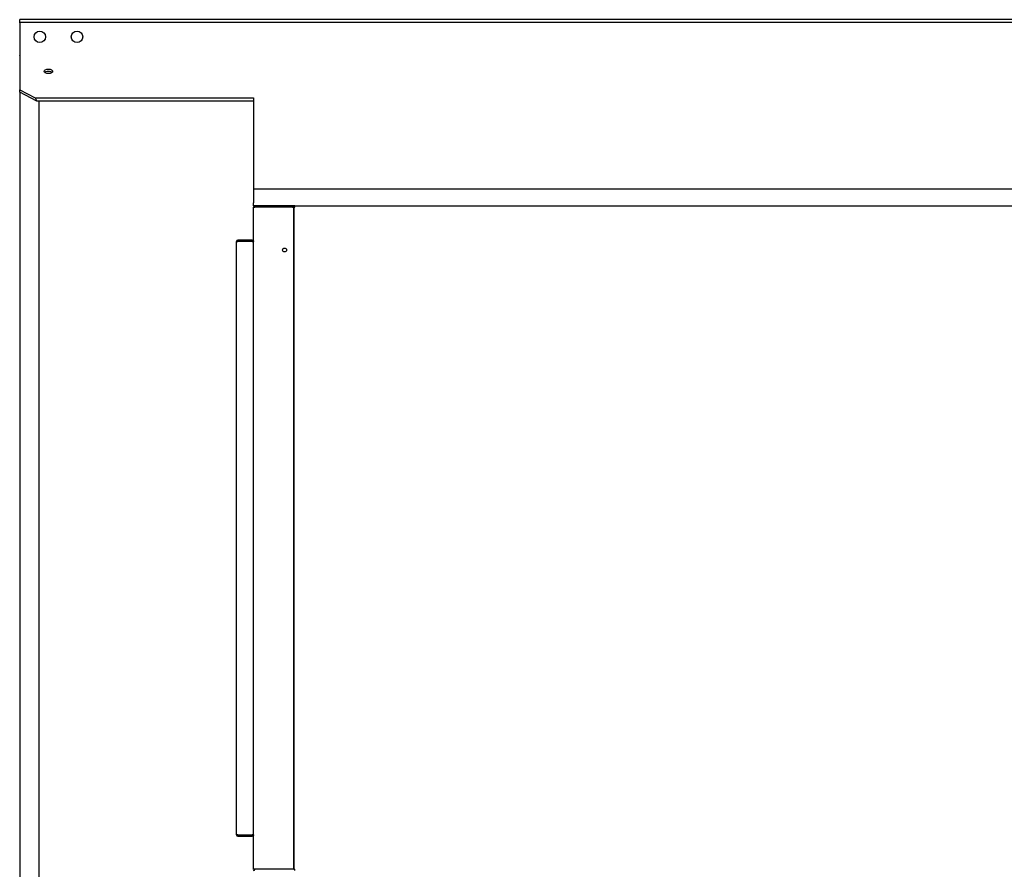
# Model space of a CAD drawing. Units: inches. Extents: x 1 to 296, y 0 to 210.
# Drawn here: x 210 to 231, y 82 to 100 of the extents above; entities that cross this region are included whole.
import ezdxf

# ---------------------------------------------------------------- set-up
doc = ezdxf.new("R2010")
doc.units = ezdxf.units.IN
doc.header["$MEASUREMENT"] = 0
doc.layers.add('Calque 1', color=7, linetype='Continuous')

# ---------------------------------------------------------------- blocks, each defined once
blk = doc.blocks.new('block 8298')
at = {"layer": 'Calque 1', "color": 7, "lineweight": 25}
blk.add_lwpolyline([(215.752, 96.221), (245.587, 96.221)], dxfattribs=at)
blk = doc.blocks.new('block 8299')
at = {"layer": 'Calque 1', "color": 7, "lineweight": 25}
blk.add_lwpolyline([(215.752, 96.193), (215.752, 96.221)], dxfattribs=at)
blk = doc.blocks.new('block 8300')
at = {"layer": 'Calque 1', "color": 7, "lineweight": 25}
blk.add_lwpolyline([(215.724, 96.193), (215.724, 96.192)], dxfattribs=at)
blk = doc.blocks.new('block 8301')
at = {"layer": 'Calque 1', "color": 7, "lineweight": 25}
blk.add_lwpolyline([(215.752, 96.193), (215.75, 96.194), (215.748, 96.194), (215.746, 96.194), (215.744, 96.194), (215.742, 96.194), (215.74, 96.195), (215.739, 96.195), (215.737, 96.195), (215.735, 96.196), (215.734, 96.196), (215.732, 96.196), (215.731, 96.196), (215.73, 96.196), (215.729, 96.197), (215.728, 96.196), (215.727, 96.196), (215.727, 96.196), (215.726, 96.196), (215.725, 96.196), (215.725, 96.195), (215.725, 96.194), (215.725, 96.194), (215.724, 96.193), (215.724, 96.192)], dxfattribs=at)
blk = doc.blocks.new('block 8302')
at = {"layer": 'Calque 1', "color": 7, "lineweight": 25}
blk.add_open_spline([(215.752, 96.196), (215.752, 96.196), (215.752, 96.196), (215.752, 96.196), (215.752, 96.196), (215.752, 96.196), (215.752, 96.196), (215.752, 96.196), (215.751, 96.196), (215.751, 96.196), (215.751, 96.196), (215.751, 96.196), (215.751, 96.196), (215.751, 96.196), (215.751, 96.196), (215.751, 96.196), (215.751, 96.196), (215.751, 96.196), (215.751, 96.196), (215.751, 96.196), (215.751, 96.196), (215.751, 96.196), (215.751, 96.196), (215.751, 96.196), (215.751, 96.196), (215.751, 96.196), (215.751, 96.195), (215.751, 96.195), (215.751, 96.195), (215.75, 96.195), (215.75, 96.195), (215.75, 96.195), (215.75, 96.195), (215.75, 96.195), (215.75, 96.195), (215.75, 96.195), (215.75, 96.195), (215.75, 96.195), (215.75, 96.195), (215.75, 96.195), (215.75, 96.195), (215.75, 96.195), (215.75, 96.195), (215.75, 96.195), (215.75, 96.195), (215.75, 96.195), (215.75, 96.195), (215.75, 96.195), (215.75, 96.195), (215.75, 96.195), (215.75, 96.195), (215.75, 96.195), (215.75, 96.195), (215.75, 96.194), (215.75, 96.194), (215.75, 96.194), (215.75, 96.194), (215.75, 96.194), (215.75, 96.194), (215.75, 96.194), (215.75, 96.194), (215.75, 96.194), (215.75, 96.194), (215.75, 96.194), (215.75, 96.194), (215.75, 96.194), (215.75, 96.194), (215.75, 96.194), (215.75, 96.194), (215.75, 96.194), (215.75, 96.194), (215.749, 96.194), (215.749, 96.194)], degree=3, knots=[0, 0, 0, 0, 1, 1, 1, 2, 2, 2, 3, 3, 3, 4, 4, 4, 5, 5, 5, 6, 6, 6, 7, 7, 7, 8, 8, 8, 9, 9, 9, 10, 10, 10, 11, 11, 11, 12, 12, 12, 13, 13, 13, 14, 14, 14, 15, 15, 15, 16, 16, 16, 17, 17, 17, 18, 18, 18, 19, 19, 19, 20, 20, 20, 21, 21, 21, 22, 22, 22, 23, 23, 23, 24, 24, 24, 24], dxfattribs=at)
blk = doc.blocks.new('block 8303')
at = {"layer": 'Calque 1', "color": 7, "lineweight": 25}
blk.add_lwpolyline([(215.724, 96.193), (215.724, 96.195), (215.725, 96.196), (215.725, 96.198), (215.725, 96.2), (215.725, 96.201), (215.726, 96.203), (215.727, 96.204), (215.728, 96.206), (215.728, 96.207), (215.729, 96.209), (215.73, 96.211), (215.732, 96.212), (215.733, 96.213), (215.734, 96.215), (215.736, 96.216), (215.738, 96.217), (215.739, 96.218), (215.741, 96.218), (215.743, 96.219), (215.744, 96.22), (215.746, 96.22), (215.748, 96.221), (215.75, 96.221), (215.752, 96.221)], dxfattribs=at)
blk = doc.blocks.new('block 8304')
at = {"layer": 'Calque 1', "color": 7, "lineweight": 25}
blk.add_lwpolyline([(215.734, 96.196), (215.743, 96.194), (215.752, 96.193)], dxfattribs=at)
blk = doc.blocks.new('block 8305')
at = {"layer": 'Calque 1', "color": 7, "lineweight": 25}
blk.add_lwpolyline([(215.724, 81.804), (215.724, 96.192)], dxfattribs=at)
blk = doc.blocks.new('block 8306')
at = {"layer": 'Calque 1', "color": 7, "lineweight": 25}
blk.add_lwpolyline([(215.724, 81.804), (215.752, 81.804)], dxfattribs=at)
blk = doc.blocks.new('block 8307')
at = {"layer": 'Calque 1', "color": 7, "lineweight": 25}
blk.add_lwpolyline([(215.749, 81.801), (215.752, 81.801)], dxfattribs=at)
blk = doc.blocks.new('block 8311')
at = {"layer": 'Calque 1', "color": 7, "lineweight": 25}
blk.add_lwpolyline([(215.749, 81.774), (215.749, 81.801)], dxfattribs=at)
blk = doc.blocks.new('block 8313')
at = {"layer": 'Calque 1', "color": 7, "lineweight": 25}
blk.add_lwpolyline([(215.752, 81.804), (215.752, 81.801)], dxfattribs=at)
blk = doc.blocks.new('block 8318')
at = {"layer": 'Calque 1', "color": 7, "lineweight": 25}
blk.add_lwpolyline([(214.853, 81.802), (214.853, 96.193)], dxfattribs=at)
blk = doc.blocks.new('block 8319')
at = {"layer": 'Calque 1', "color": 7, "lineweight": 25}
blk.add_lwpolyline([(214.88, 81.802), (214.853, 81.802)], dxfattribs=at)
blk = doc.blocks.new('block 8321')
at = {"layer": 'Calque 1', "color": 7, "lineweight": 25}
blk.add_open_spline([(215.568, 95.262), (215.568, 95.285), (215.549, 95.304), (215.525, 95.304), (215.502, 95.304), (215.483, 95.285), (215.483, 95.262), (215.483, 95.239), (215.502, 95.22), (215.525, 95.22), (215.549, 95.22), (215.568, 95.239), (215.568, 95.262), (215.568, 95.262), (215.568, 95.262), (215.568, 95.262), (215.568, 95.262), (215.568, 95.262), (215.568, 95.262)], degree=3, knots=[0, 0, 0, 0, 1, 1, 1, 2, 2, 2, 3, 3, 3, 4, 4, 4, 5, 5, 5, 6, 6, 6, 6], dxfattribs=at)
blk = doc.blocks.new('block 8322')
at = {"layer": 'Calque 1', "color": 7, "lineweight": 25}
blk.add_lwpolyline([(215.697, 96.196), (214.88, 96.196)], dxfattribs=at)
blk = doc.blocks.new('block 8323')
at = {"layer": 'Calque 1', "color": 7, "lineweight": 25}
blk.add_lwpolyline([(215.697, 96.221), (214.88, 96.221)], dxfattribs=at)
blk = doc.blocks.new('block 8324')
at = {"layer": 'Calque 1', "color": 7, "lineweight": 25}
blk.add_lwpolyline([(215.697, 96.193), (214.88, 96.193)], dxfattribs=at)
blk = doc.blocks.new('block 8325')
at = {"layer": 'Calque 1', "color": 7, "lineweight": 25}
blk.add_lwpolyline([(214.853, 96.193), (214.88, 96.193)], dxfattribs=at)
blk = doc.blocks.new('block 8326')
at = {"layer": 'Calque 1', "color": 7, "lineweight": 25}
blk.add_lwpolyline([(215.724, 96.192), (215.724, 96.193)], dxfattribs=at)
blk = doc.blocks.new('block 8327')
at = {"layer": 'Calque 1', "color": 7, "lineweight": 25}
blk.add_open_spline([(215.7, 96.194), (215.7, 96.194), (215.7, 96.194), (215.7, 96.194), (215.7, 96.194), (215.7, 96.194), (215.7, 96.194), (215.7, 96.194), (215.7, 96.194), (215.7, 96.194), (215.7, 96.194), (215.7, 96.194), (215.7, 96.194), (215.7, 96.194), (215.7, 96.194), (215.7, 96.194), (215.7, 96.194), (215.699, 96.194), (215.699, 96.194), (215.699, 96.194), (215.699, 96.195), (215.699, 96.195), (215.699, 96.195), (215.699, 96.195), (215.699, 96.195), (215.699, 96.195), (215.699, 96.195), (215.699, 96.195), (215.699, 96.195), (215.699, 96.195), (215.699, 96.195), (215.699, 96.195), (215.699, 96.195), (215.699, 96.195), (215.699, 96.195), (215.699, 96.195), (215.699, 96.195), (215.699, 96.195), (215.699, 96.195), (215.699, 96.195), (215.699, 96.195), (215.699, 96.195), (215.699, 96.195), (215.699, 96.195), (215.699, 96.195), (215.699, 96.195), (215.699, 96.195), (215.699, 96.196), (215.699, 96.196), (215.699, 96.196), (215.698, 96.196), (215.698, 96.196), (215.698, 96.196), (215.698, 96.196), (215.698, 96.196), (215.698, 96.196), (215.698, 96.196), (215.698, 96.196), (215.698, 96.196), (215.698, 96.196), (215.698, 96.196), (215.698, 96.196), (215.698, 96.196), (215.698, 96.196), (215.698, 96.196), (215.698, 96.196), (215.698, 96.196), (215.698, 96.196), (215.697, 96.196), (215.697, 96.196), (215.697, 96.196), (215.697, 96.196), (215.697, 96.196)], degree=3, knots=[0, 0, 0, 0, 1, 1, 1, 2, 2, 2, 3, 3, 3, 4, 4, 4, 5, 5, 5, 6, 6, 6, 7, 7, 7, 8, 8, 8, 9, 9, 9, 10, 10, 10, 11, 11, 11, 12, 12, 12, 13, 13, 13, 14, 14, 14, 15, 15, 15, 16, 16, 16, 17, 17, 17, 18, 18, 18, 19, 19, 19, 20, 20, 20, 21, 21, 21, 22, 22, 22, 23, 23, 23, 24, 24, 24, 24], dxfattribs=at)
blk = doc.blocks.new('block 8328')
at = {"layer": 'Calque 1', "color": 7, "lineweight": 25}
blk.add_lwpolyline([(215.697, 96.221), (215.699, 96.221), (215.701, 96.221), (215.703, 96.22), (215.705, 96.22), (215.707, 96.219), (215.709, 96.218), (215.711, 96.217), (215.712, 96.216), (215.714, 96.215), (215.715, 96.214), (215.717, 96.213), (215.718, 96.211), (215.719, 96.21), (215.72, 96.208), (215.721, 96.206), (215.722, 96.205), (215.723, 96.203), (215.723, 96.202), (215.724, 96.2), (215.724, 96.199), (215.724, 96.197), (215.724, 96.196), (215.724, 96.195), (215.724, 96.193)], dxfattribs=at)
blk = doc.blocks.new('block 8329')
at = {"layer": 'Calque 1', "color": 7, "lineweight": 25}
blk.add_lwpolyline([(215.724, 96.192), (215.724, 96.193), (215.724, 96.194), (215.724, 96.195), (215.724, 96.195), (215.723, 96.196), (215.723, 96.196), (215.722, 96.196), (215.722, 96.196), (215.721, 96.197), (215.72, 96.197), (215.719, 96.196), (215.718, 96.196), (215.716, 96.196), (215.715, 96.196), (215.713, 96.196), (215.711, 96.195), (215.71, 96.195), (215.708, 96.195), (215.706, 96.194), (215.704, 96.194), (215.703, 96.194), (215.701, 96.194), (215.699, 96.194), (215.697, 96.193)], dxfattribs=at)
blk = doc.blocks.new('block 8330')
at = {"layer": 'Calque 1', "color": 7, "lineweight": 25}
blk.add_lwpolyline([(215.697, 96.193), (215.706, 96.194), (215.715, 96.196)], dxfattribs=at)
blk = doc.blocks.new('block 8331')
at = {"layer": 'Calque 1', "color": 7, "lineweight": 25}
blk.add_lwpolyline([(215.724, 96.192), (215.724, 81.802)], dxfattribs=at)
blk = doc.blocks.new('block 8332')
at = {"layer": 'Calque 1', "color": 7, "lineweight": 25}
blk.add_lwpolyline([(215.724, 81.802), (215.697, 81.802)], dxfattribs=at)
blk = doc.blocks.new('block 8333')
at = {"layer": 'Calque 1', "color": 7, "lineweight": 25}
blk.add_lwpolyline([(215.697, 81.802), (214.88, 81.802)], dxfattribs=at)
blk = doc.blocks.new('block 8334')
at = {"layer": 'Calque 1', "color": 7, "lineweight": 25}
blk.add_open_spline([(214.85, 81.774), (214.865, 81.774), (214.878, 81.787), (214.878, 81.802), (214.878, 81.802), (214.878, 81.802), (214.878, 81.802)], degree=3, knots=[0, 0, 0, 0, 1, 1, 1, 2, 2, 2, 2], dxfattribs=at)
blk = doc.blocks.new('block 8335')
at = {"layer": 'Calque 1', "color": 7, "lineweight": 25}
blk.add_open_spline([(214.85, 81.799), (214.851, 81.799), (214.853, 81.8), (214.853, 81.802)], degree=3, dxfattribs=at)
blk = doc.blocks.new('block 8336')
at = {"layer": 'Calque 1', "color": 7, "lineweight": 25}
blk.add_open_spline([(214.88, 96.221), (214.865, 96.221), (214.853, 96.208), (214.853, 96.193), (214.853, 96.193), (214.853, 96.193), (214.853, 96.193)], degree=3, knots=[0, 0, 0, 0, 1, 1, 1, 2, 2, 2, 2], dxfattribs=at)
blk = doc.blocks.new('block 8337')
at = {"layer": 'Calque 1', "color": 7, "lineweight": 25}
blk.add_open_spline([(214.88, 96.196), (214.879, 96.196), (214.878, 96.195), (214.878, 96.193)], degree=3, dxfattribs=at)
blk = doc.blocks.new('block 8341')
at = {"layer": 'Calque 1', "color": 7, "lineweight": 25}
blk.add_lwpolyline([(215.697, 96.193), (215.7, 96.194)], dxfattribs=at)
blk = doc.blocks.new('block 8365')
at = {"layer": 'Calque 1', "color": 7, "lineweight": 25}
blk.add_lwpolyline([(214.507, 82.547), (214.825, 82.547)], dxfattribs=at)
blk = doc.blocks.new('block 8366')
at = {"layer": 'Calque 1', "color": 7, "lineweight": 25}
blk.add_lwpolyline([(214.507, 82.549), (214.825, 82.549)], dxfattribs=at)
blk = doc.blocks.new('block 8367')
at = {"layer": 'Calque 1', "color": 7, "lineweight": 25}
blk.add_lwpolyline([(214.507, 82.521), (214.825, 82.521)], dxfattribs=at)
blk = doc.blocks.new('block 8368')
at = {"layer": 'Calque 1', "color": 7, "lineweight": 25}
blk.add_lwpolyline([(214.507, 82.549), (214.479, 82.549)], dxfattribs=at)
blk = doc.blocks.new('block 8369')
at = {"layer": 'Calque 1', "color": 7, "lineweight": 25}
blk.add_lwpolyline([(214.825, 95.449), (214.507, 95.449)], dxfattribs=at)
blk = doc.blocks.new('block 8370')
at = {"layer": 'Calque 1', "color": 7, "lineweight": 25}
blk.add_lwpolyline([(214.825, 95.474), (214.507, 95.474)], dxfattribs=at)
blk = doc.blocks.new('block 8371')
at = {"layer": 'Calque 1', "color": 7, "lineweight": 25}
blk.add_lwpolyline([(214.825, 95.446), (214.507, 95.446)], dxfattribs=at)
blk = doc.blocks.new('block 8372')
at = {"layer": 'Calque 1', "color": 7, "lineweight": 25}
blk.add_lwpolyline([(214.479, 95.446), (214.507, 95.446)], dxfattribs=at)
blk = doc.blocks.new('block 8373')
at = {"layer": 'Calque 1', "color": 7, "lineweight": 25}
blk.add_open_spline([(214.828, 95.446), (214.828, 95.446), (214.828, 95.446), (214.828, 95.446), (214.828, 95.446), (214.828, 95.447), (214.828, 95.447), (214.828, 95.447), (214.828, 95.447), (214.828, 95.447), (214.828, 95.447), (214.828, 95.447), (214.828, 95.447), (214.828, 95.447), (214.828, 95.447), (214.828, 95.447), (214.828, 95.447), (214.828, 95.447), (214.828, 95.447), (214.828, 95.447), (214.828, 95.447), (214.828, 95.447), (214.828, 95.447), (214.828, 95.447), (214.828, 95.447), (214.828, 95.447), (214.827, 95.447), (214.827, 95.447), (214.827, 95.447), (214.827, 95.448), (214.827, 95.448), (214.827, 95.448), (214.827, 95.448), (214.827, 95.448), (214.827, 95.448), (214.827, 95.448), (214.827, 95.448), (214.827, 95.448), (214.827, 95.448), (214.827, 95.448), (214.827, 95.448), (214.827, 95.448), (214.827, 95.448), (214.827, 95.448), (214.827, 95.448), (214.827, 95.448), (214.827, 95.448), (214.827, 95.449), (214.827, 95.449), (214.827, 95.449), (214.827, 95.449), (214.827, 95.449), (214.827, 95.449), (214.826, 95.449), (214.826, 95.449), (214.826, 95.449), (214.826, 95.449), (214.826, 95.449), (214.826, 95.449), (214.826, 95.449), (214.826, 95.449), (214.826, 95.449), (214.826, 95.449), (214.826, 95.449), (214.826, 95.449), (214.826, 95.449), (214.826, 95.449), (214.826, 95.449), (214.826, 95.449), (214.826, 95.449), (214.826, 95.449), (214.825, 95.449), (214.825, 95.449)], degree=3, knots=[0, 0, 0, 0, 1, 1, 1, 2, 2, 2, 3, 3, 3, 4, 4, 4, 5, 5, 5, 6, 6, 6, 7, 7, 7, 8, 8, 8, 9, 9, 9, 10, 10, 10, 11, 11, 11, 12, 12, 12, 13, 13, 13, 14, 14, 14, 15, 15, 15, 16, 16, 16, 17, 17, 17, 18, 18, 18, 19, 19, 19, 20, 20, 20, 21, 21, 21, 22, 22, 22, 23, 23, 23, 24, 24, 24, 24], dxfattribs=at)
blk = doc.blocks.new('block 8374')
at = {"layer": 'Calque 1', "color": 7, "lineweight": 25}
blk.add_lwpolyline([(214.825, 95.474), (214.827, 95.474), (214.829, 95.473), (214.831, 95.473), (214.833, 95.473), (214.835, 95.472), (214.837, 95.471), (214.839, 95.47), (214.84, 95.469), (214.842, 95.468), (214.844, 95.467), (214.845, 95.465), (214.846, 95.464), (214.847, 95.462), (214.849, 95.461), (214.849, 95.459), (214.85, 95.458), (214.851, 95.456), (214.851, 95.455), (214.852, 95.453), (214.852, 95.452), (214.852, 95.45), (214.852, 95.449), (214.853, 95.447), (214.853, 95.446)], dxfattribs=at)
blk = doc.blocks.new('block 8375')
at = {"layer": 'Calque 1', "color": 7, "lineweight": 25}
blk.add_lwpolyline([(214.853, 95.444), (214.853, 95.446), (214.852, 95.447), (214.852, 95.447), (214.852, 95.448), (214.852, 95.449), (214.851, 95.449), (214.85, 95.449), (214.85, 95.449), (214.849, 95.45), (214.848, 95.449), (214.847, 95.449), (214.846, 95.449), (214.844, 95.449), (214.843, 95.449), (214.841, 95.449), (214.84, 95.448), (214.838, 95.448), (214.836, 95.447), (214.835, 95.447), (214.833, 95.447), (214.831, 95.447), (214.829, 95.446), (214.827, 95.446), (214.825, 95.446)], dxfattribs=at)
blk = doc.blocks.new('block 8376')
at = {"layer": 'Calque 1', "color": 7, "lineweight": 25}
blk.add_lwpolyline([(214.825, 95.446), (214.835, 95.447), (214.843, 95.449)], dxfattribs=at)
blk = doc.blocks.new('block 8377')
at = {"layer": 'Calque 1', "color": 7, "lineweight": 25}
blk.add_open_spline([(214.825, 82.547), (214.825, 82.547), (214.826, 82.547), (214.826, 82.547), (214.826, 82.547), (214.826, 82.547), (214.826, 82.547), (214.826, 82.547), (214.826, 82.547), (214.826, 82.547), (214.826, 82.547), (214.826, 82.547), (214.826, 82.547), (214.826, 82.547), (214.826, 82.547), (214.826, 82.547), (214.826, 82.547), (214.826, 82.547), (214.826, 82.547), (214.826, 82.547), (214.827, 82.547), (214.827, 82.547), (214.827, 82.547), (214.827, 82.547), (214.827, 82.547), (214.827, 82.547), (214.827, 82.547), (214.827, 82.547), (214.827, 82.547), (214.827, 82.547), (214.827, 82.547), (214.827, 82.547), (214.827, 82.547), (214.827, 82.547), (214.827, 82.547), (214.827, 82.547), (214.827, 82.547), (214.827, 82.547), (214.827, 82.547), (214.827, 82.547), (214.827, 82.547), (214.827, 82.548), (214.827, 82.548), (214.827, 82.548), (214.827, 82.548), (214.827, 82.548), (214.827, 82.548), (214.828, 82.548), (214.828, 82.548), (214.828, 82.548), (214.828, 82.548), (214.828, 82.548), (214.828, 82.548), (214.828, 82.548), (214.828, 82.548), (214.828, 82.548), (214.828, 82.548), (214.828, 82.548), (214.828, 82.548), (214.828, 82.548), (214.828, 82.548), (214.828, 82.548), (214.828, 82.548), (214.828, 82.548), (214.828, 82.548), (214.828, 82.549), (214.828, 82.549), (214.828, 82.549), (214.828, 82.549), (214.828, 82.549), (214.828, 82.549), (214.828, 82.549), (214.828, 82.549)], degree=3, knots=[0, 0, 0, 0, 1, 1, 1, 2, 2, 2, 3, 3, 3, 4, 4, 4, 5, 5, 5, 6, 6, 6, 7, 7, 7, 8, 8, 8, 9, 9, 9, 10, 10, 10, 11, 11, 11, 12, 12, 12, 13, 13, 13, 14, 14, 14, 15, 15, 15, 16, 16, 16, 17, 17, 17, 18, 18, 18, 19, 19, 19, 20, 20, 20, 21, 21, 21, 22, 22, 22, 23, 23, 23, 24, 24, 24, 24], dxfattribs=at)
blk = doc.blocks.new('block 8378')
at = {"layer": 'Calque 1', "color": 7, "lineweight": 25}
blk.add_lwpolyline([(214.853, 82.549), (214.853, 82.548), (214.852, 82.546), (214.852, 82.545), (214.852, 82.543), (214.852, 82.541), (214.851, 82.54), (214.85, 82.538), (214.85, 82.537), (214.849, 82.535), (214.848, 82.534), (214.847, 82.532), (214.846, 82.53), (214.844, 82.529), (214.843, 82.528), (214.841, 82.527), (214.84, 82.526), (214.838, 82.525), (214.836, 82.524), (214.835, 82.523), (214.833, 82.522), (214.831, 82.522), (214.829, 82.522), (214.827, 82.522), (214.825, 82.521)], dxfattribs=at)
blk = doc.blocks.new('block 8379')
at = {"layer": 'Calque 1', "color": 7, "lineweight": 25}
blk.add_lwpolyline([(214.825, 82.549), (214.827, 82.549), (214.829, 82.549), (214.831, 82.549), (214.833, 82.548), (214.835, 82.548), (214.837, 82.548), (214.839, 82.547), (214.84, 82.547), (214.842, 82.547), (214.844, 82.546), (214.845, 82.546), (214.846, 82.546), (214.847, 82.546), (214.849, 82.546), (214.849, 82.546), (214.85, 82.546), (214.851, 82.546), (214.851, 82.547), (214.852, 82.547), (214.852, 82.547), (214.852, 82.548), (214.852, 82.549), (214.853, 82.55), (214.853, 82.551)], dxfattribs=at)
blk = doc.blocks.new('block 8380')
at = {"layer": 'Calque 1', "color": 7, "lineweight": 25}
blk.add_lwpolyline([(214.843, 82.547), (214.835, 82.548), (214.825, 82.549)], dxfattribs=at)
blk = doc.blocks.new('block 8381')
at = {"layer": 'Calque 1', "color": 7, "lineweight": 25}
blk.add_open_spline([(214.504, 82.549), (214.504, 82.548), (214.505, 82.547), (214.507, 82.547)], degree=3, dxfattribs=at)
blk = doc.blocks.new('block 8382')
at = {"layer": 'Calque 1', "color": 7, "lineweight": 25}
blk.add_open_spline([(214.479, 82.549), (214.479, 82.534), (214.491, 82.521), (214.507, 82.521), (214.507, 82.521), (214.507, 82.521), (214.507, 82.521)], degree=3, knots=[0, 0, 0, 0, 1, 1, 1, 2, 2, 2, 2], dxfattribs=at)
blk = doc.blocks.new('block 8383')
at = {"layer": 'Calque 1', "color": 7, "lineweight": 25}
blk.add_open_spline([(214.507, 95.474), (214.491, 95.474), (214.479, 95.461), (214.479, 95.446), (214.479, 95.446), (214.479, 95.446), (214.479, 95.446)], degree=3, knots=[0, 0, 0, 0, 1, 1, 1, 2, 2, 2, 2], dxfattribs=at)
blk = doc.blocks.new('block 8384')
at = {"layer": 'Calque 1', "color": 7, "lineweight": 25}
blk.add_open_spline([(214.507, 95.449), (214.505, 95.449), (214.504, 95.448), (214.504, 95.446)], degree=3, dxfattribs=at)
blk = doc.blocks.new('block 8385')
at = {"layer": 'Calque 1', "color": 7, "lineweight": 25}
blk.add_lwpolyline([(214.479, 82.549), (214.479, 95.446)], dxfattribs=at)
blk = doc.blocks.new('block 8386')
at = {"layer": 'Calque 1', "color": 7, "lineweight": 25}
blk.add_lwpolyline([(214.825, 95.446), (214.825, 95.446)], dxfattribs=at)
blk = doc.blocks.new('block 8412')
at = {"layer": 'Calque 1', "color": 7, "lineweight": 25}
blk.add_open_spline([(210.488, 99.146), (210.488, 99.173), (210.446, 99.195), (210.394, 99.195), (210.343, 99.195), (210.301, 99.173), (210.301, 99.146), (210.301, 99.119), (210.343, 99.097), (210.394, 99.097), (210.446, 99.097), (210.488, 99.119), (210.488, 99.146), (210.488, 99.146), (210.488, 99.146), (210.488, 99.146)], degree=3, knots=[0, 0, 0, 0, 1, 1, 1, 2, 2, 2, 3, 3, 3, 4, 4, 4, 5, 5, 5, 5], dxfattribs=at)
blk = doc.blocks.new('block 8413')
at = {"layer": 'Calque 1', "color": 7, "lineweight": 25}
blk.add_open_spline([(210.417, 99.141), (210.405, 99.143), (210.384, 99.143), (210.372, 99.141)], degree=3, dxfattribs=at)
blk = doc.blocks.new('block 8414')
at = {"layer": 'Calque 1', "color": 7, "lineweight": 25}
blk.add_lwpolyline([(210.107, 98.568), (210.145, 98.495)], dxfattribs=at)
blk = doc.blocks.new('block 8415')
at = {"layer": 'Calque 1', "color": 7, "lineweight": 25}
blk.add_lwpolyline([(209.772, 98.745), (210.107, 98.568)], dxfattribs=at)
blk = doc.blocks.new('block 8416')
at = {"layer": 'Calque 1', "color": 7, "lineweight": 25}
blk.add_lwpolyline([(209.772, 98.692), (209.772, 98.745)], dxfattribs=at)
blk = doc.blocks.new('block 8417')
at = {"layer": 'Calque 1', "color": 7, "lineweight": 25}
blk.add_lwpolyline([(210.145, 98.495), (209.772, 98.692)], dxfattribs=at)
blk = doc.blocks.new('block 8422')
at = {"layer": 'Calque 1', "color": 7, "lineweight": 25}
blk.add_lwpolyline([(209.772, 99.492), (209.772, 98.745)], dxfattribs=at)
blk = doc.blocks.new('block 8423')
at = {"layer": 'Calque 1', "color": 7, "lineweight": 25}
blk.add_lwpolyline([(209.772, 100.2), (209.772, 99.497)], dxfattribs=at)
blk = doc.blocks.new('block 8426')
at = {"layer": 'Calque 1', "color": 7, "lineweight": 25}
blk.add_lwpolyline([(209.772, 99.492), (209.772, 99.497)], dxfattribs=at)
blk = doc.blocks.new('block 8428')
at = {"layer": 'Calque 1', "color": 7, "lineweight": 25}
blk.add_lwpolyline([(209.772, 100.2), (209.772, 100.206)], dxfattribs=at)
blk = doc.blocks.new('block 8430')
at = {"layer": 'Calque 1', "color": 7, "lineweight": 25}
blk.add_lwpolyline([(209.772, 100.206), (209.772, 100.269)], dxfattribs=at)
blk = doc.blocks.new('block 8431')
at = {"layer": 'Calque 1', "color": 7, "lineweight": 25}
blk.add_lwpolyline([(251.592, 100.206), (209.772, 100.206)], dxfattribs=at)
blk = doc.blocks.new('block 8433')
at = {"layer": 'Calque 1', "color": 7, "lineweight": 25}
blk.add_lwpolyline([(251.592, 100.269), (209.772, 100.269)], dxfattribs=at)
blk = doc.blocks.new('block 8434')
at = {"layer": 'Calque 1', "color": 7, "lineweight": 25}
blk.add_lwpolyline([(210.107, 98.568), (214.853, 98.568)], dxfattribs=at)
blk = doc.blocks.new('block 8435')
at = {"layer": 'Calque 1', "color": 7, "lineweight": 25}
blk.add_lwpolyline([(214.853, 98.568), (214.853, 96.594)], dxfattribs=at)
blk = doc.blocks.new('block 8436')
at = {"layer": 'Calque 1', "color": 7, "lineweight": 25}
blk.add_lwpolyline([(214.853, 96.221), (214.853, 96.289)], dxfattribs=at)
blk = doc.blocks.new('block 8437')
at = {"layer": 'Calque 1', "color": 7, "lineweight": 25}
blk.add_lwpolyline([(214.853, 96.594), (214.853, 96.289)], dxfattribs=at)
blk = doc.blocks.new('block 8438')
at = {"layer": 'Calque 1', "color": 7, "lineweight": 25}
blk.add_lwpolyline([(214.853, 98.495), (210.145, 98.495)], dxfattribs=at)
blk = doc.blocks.new('block 8444')
at = {"layer": 'Calque 1', "color": 7, "lineweight": 25}
blk.add_open_spline([(210.332, 99.895), (210.332, 99.964), (210.276, 100.019), (210.207, 100.019), (210.139, 100.019), (210.083, 99.964), (210.083, 99.895), (210.083, 99.826), (210.139, 99.77), (210.207, 99.77), (210.276, 99.77), (210.332, 99.826), (210.332, 99.895), (210.332, 99.895), (210.332, 99.895), (210.332, 99.895), (210.332, 99.895), (210.332, 99.895), (210.332, 99.895)], degree=3, knots=[0, 0, 0, 0, 1, 1, 1, 2, 2, 2, 3, 3, 3, 4, 4, 4, 5, 5, 5, 6, 6, 6, 6], dxfattribs=at)
blk = doc.blocks.new('block 8446')
at = {"layer": 'Calque 1', "color": 7, "lineweight": 25}
blk.add_open_spline([(211.141, 99.895), (211.141, 99.964), (211.086, 100.019), (211.017, 100.019), (210.948, 100.019), (210.892, 99.964), (210.892, 99.895), (210.892, 99.826), (210.948, 99.77), (211.017, 99.77), (211.086, 99.77), (211.141, 99.826), (211.141, 99.895), (211.141, 99.895), (211.141, 99.895), (211.141, 99.895), (211.141, 99.895), (211.141, 99.895), (211.141, 99.895)], degree=3, knots=[0, 0, 0, 0, 1, 1, 1, 2, 2, 2, 3, 3, 3, 4, 4, 4, 5, 5, 5, 6, 6, 6, 6], dxfattribs=at)
blk = doc.blocks.new('block 8448')
at = {"layer": 'Calque 1', "color": 7, "lineweight": 25}
blk.add_lwpolyline([(214.853, 96.594), (246.461, 96.594)], dxfattribs=at)
blk = doc.blocks.new('block 8451')
at = {"layer": 'Calque 1', "color": 7, "lineweight": 25}
blk.add_lwpolyline([(215.752, 96.221), (215.697, 96.221)], dxfattribs=at)
blk = doc.blocks.new('block 8452')
at = {"layer": 'Calque 1', "color": 7, "lineweight": 25}
blk.add_lwpolyline([(214.88, 96.221), (214.853, 96.221)], dxfattribs=at)
blk = doc.blocks.new('block 8459')
at = {"layer": 'Calque 1', "color": 7, "lineweight": 25}
blk.add_open_spline([(210.424, 99.099), (210.408, 99.103), (210.381, 99.103), (210.365, 99.099)], degree=3, dxfattribs=at)
blk = doc.blocks.new('block 8460')
at = {"layer": 'Calque 1', "color": 7, "lineweight": 25}
blk.add_open_spline([(210.472, 99.119), (210.463, 99.13), (210.438, 99.14), (210.416, 99.143)], degree=3, dxfattribs=at)
blk = doc.blocks.new('block 8461')
at = {"layer": 'Calque 1', "color": 7, "lineweight": 25}
blk.add_open_spline([(210.372, 99.143), (210.35, 99.14), (210.325, 99.13), (210.316, 99.119)], degree=3, dxfattribs=at)
blk = doc.blocks.new('block 8462')
at = {"layer": 'Calque 1', "color": 7, "lineweight": 25}
blk.add_lwpolyline([(210.195, 78.424), (210.195, 98.495)], dxfattribs=at)
blk = doc.blocks.new('block 8463')
at = {"layer": 'Calque 1', "color": 7, "lineweight": 25}
blk.add_lwpolyline([(209.772, 98.692), (209.772, 78.53)], dxfattribs=at)
blk = doc.blocks.new('block 2')
at = {"layer": 'Calque 1'}
for name in ['block 8430', 'block 8433', 'block 8428', 'block 8431', 'block 8423', 'block 8444', 'block 8446', 'block 8426', 'block 8422', 'block 8412', 'block 8461', 'block 8459', 'block 8413', 'block 8460', 'block 8415', 'block 8416', 'block 8417', 'block 8463', 'block 8414', 'block 8434', 'block 8438', 'block 8462', 'block 8435', 'block 8437', 'block 8448', 'block 8436', 'block 8336', 'block 8452', 'block 8318', 'block 8325', 'block 8337', 'block 8323', 'block 8322', 'block 8324', 'block 8328', 'block 8451', 'block 8329', 'block 8327', 'block 8330', 'block 8341', 'block 8303', 'block 8301', 'block 8300', 'block 8326', 'block 8305', 'block 8331', 'block 8304', 'block 8302', 'block 8298', 'block 8299', 'block 8383', 'block 8372', 'block 8385', 'block 8384', 'block 8370', 'block 8369', 'block 8371', 'block 8374', 'block 8375', 'block 8373', 'block 8376', 'block 8386', 'block 8321', 'block 8368', 'block 8382', 'block 8381', 'block 8366', 'block 8365', 'block 8367', 'block 8379', 'block 8377', 'block 8378', 'block 8380', 'block 8334', 'block 8335', 'block 8319', 'block 8333', 'block 8332', 'block 8306', 'block 8307', 'block 8311', 'block 8313']:
    blk.add_blockref(name, (0, 0), dxfattribs=at)

msp = doc.modelspace()

# ---------------------------------------------------------------- block references
at = {"layer": 'Calque 1'}
msp.add_blockref('block 2', (0, 0), dxfattribs=at)

doc.saveas('drawing.dxf')
